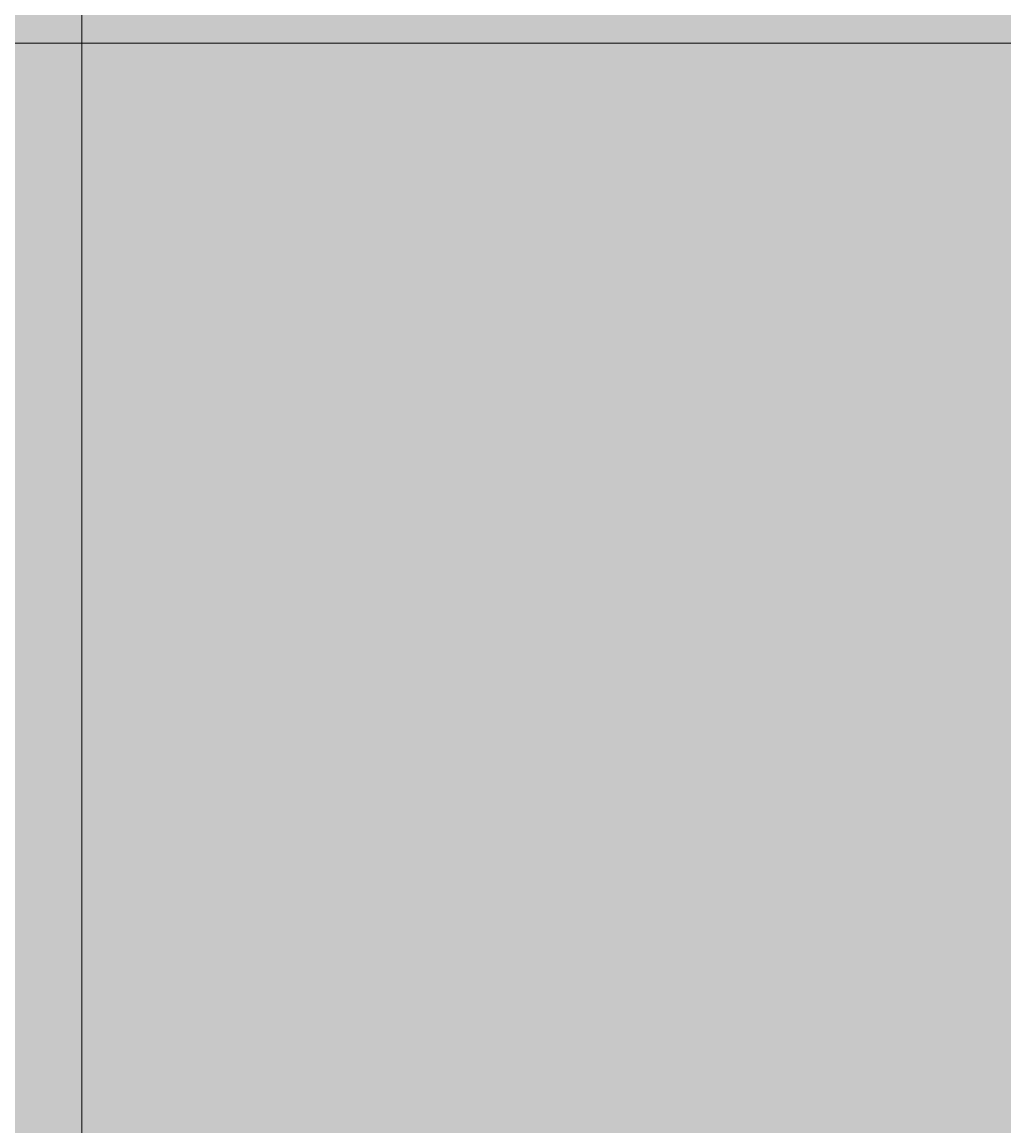
# Model space of a CAD drawing. Units: millimetres. Extents: x -6413 to 56587, y 11952 to 41652.
# Drawn here: x 2077 to 2437, y 28385 to 28790 of the extents above; entities that cross this region are included whole.
import ezdxf

# ---------------------------------------------------------------- set-up
doc = ezdxf.new("R2010")
doc.units = ezdxf.units.MM
for name, pattern in [('CENTER', [50.800000000000004, 31.75, -6.35, 6.35, -6.35]), ('CENTER2', [1.125, 0.75, -0.125, 0.125, -0.125]), ('DIVIDE2', [15.875, 6.35, -3.175, 0, -3.175, 0, -3.175])]:
    doc.linetypes.add(name, pattern=pattern)
doc.layers.get('0').update_dxf_attribs({"lineweight": 0})
doc.layers.get('Defpoints').update_dxf_attribs({"lineweight": 0})
doc.layers.add('1-Default', color=7, linetype='Continuous', lineweight=0)
doc.layers.add('701-F-Medical-Equipment-Product-Centerline', color=7, linetype='CENTER2', lineweight=13)
for name, color, linetype, lineweight, true_color in [('700-F-Medical-Equipment-General', 7, 'Continuous', 13, 0x8a4500), ('710-C-Medical-Equipment-General', 5, 'Continuous', 13, 0x0000ff), ('712-C-Medical-Equipment-Outline', 5, 'DIVIDE2', 13, 0x0000ff), ('761-Medical-Equipment-Safety-Magnetic-Field', 7, 'CENTER2', 13, 0x848484)]:
    doc.layers.add(name, color=color, linetype=linetype, lineweight=lineweight, true_color=true_color)
doc.layers.add('799-Planning-Utilities', color=7, linetype='Continuous', true_color=0xbfff7f)
doc.styles.get("Standard").update_dxf_attribs({"font": 'calibril.ttf'})
doc.dimstyles.new('ISO-25', dxfattribs={"dimtxt": 2.5, "dimasz": 5, "dimexe": 1.25, "dimexo": 0.625, "dimtad": 1, "dimdec": 0, "dimtxsty": 'Standard', "dimcen": 2.5, "dimadec": 0, "dimazin": 0, "dimtfac": 1, "dimtdec": 0, "dimtmove": 0, "dimatfit": 3, "dimfxl": 1, "dimlwd": 0, "dimlwe": 0, "dimarcsym": 0})

# ---------------------------------------------------------------- blocks, each defined once
blk = doc.blocks.new('B7810053-1(Ingenia Gantry 3.0T)')
at = {"layer": '700-F-Medical-Equipment-General', "true_color": 0xffdeb5}
h = blk.add_hatch(color=254, dxfattribs=at)
edge = h.paths.add_edge_path()
edge.add_line((-648.8383893053979, -899.087818160886), (-632.838389294222, -899.087818160886))
edge.add_line((-632.838389294222, -899.087818160886), (-632.838389294222, -897.5878181543667))
edge.add_line((-632.838389294222, -897.5878181543667), (-612.3417315911502, -897.5878181543667))
edge.add_line((-612.3417315911502, -897.5878181543667), (-612.213007112965, -902.461523175938))
edge.add_arc((-609.6738925947213, -902.3944599871421), 2.540000001584088, 181.5129465549878, 270.0000000385749)
edge.add_line((-609.6738925930113, -904.9344599887263), (-585.7133892904967, -904.9344599887263))
edge.add_line((-585.7133892904967, -904.9344599887263), (-585.7133892904967, -910.2610708225984))
edge.add_arc((-580.6333892913535, -910.2610708235297), 5.079999999143183, 179.9999999894959, 269.9999999894958)
edge.add_line((-580.6333892922848, -915.3410708226729), (-566.7933892961591, -915.3410708226729))
edge.add_arc((-566.7933892933652, -910.2610708198044), 5.080000002868474, 269.9999999684877, 359.9999999684877)
edge.add_line((-561.7133892904967, -910.2610708225984), (-561.7133892904967, -904.9259048269596))
edge.add_line((-561.7133892904967, -904.9259048269596), (-536.7556371223181, -904.9491355989594))
edge.add_arc((-536.7532728819741, -902.4091366994022), 2.539999999878768, 269.946668892506, 358.4870533870962)
edge.add_line((-534.214158365503, -902.4761998907197), (-534.0812968518585, -897.4458607838023))
edge.add_line((-534.0812968518585, -897.4458607838023), (538.5616107080132, -897.4495067552198))
edge.add_line((538.5616107080132, -897.4495067552198), (538.5616106968373, -899.0878181585576))
edge.add_line((538.5616106968373, -899.0878181585576), (554.5616107080132, -899.0878180235159))
edge.add_line((554.5616107080132, -899.0878180235159), (554.5616107080132, -897.4495611398015))
edge.add_line((554.5616107080132, -897.4495611398015), (565.2866107095033, -897.4495975950267))
edge.add_line((565.2866107095033, -897.4495975950267), (565.2866106946021, -910.2610672933515))
edge.add_arc((570.3666106963027, -910.2610672949852), 5.080000001700569, 179.9999999815742, 269.9999855070036)
edge.add_line((570.3666094113141, -915.3410672966857), (584.2066094186157, -915.3410708026495))
edge.add_arc((584.2066107055385, -910.2610708024101), 5.080000000239515, 269.9999854851876, 359.9999999981408)
edge.add_line((589.286610705778, -910.261070802575), (589.286610705778, -897.4496791718993))
edge.add_line((589.286610705778, -897.4496791718993), (600.0116107035428, -897.4497156271245))
edge.add_line((600.0116107035428, -897.4497156271245), (600.011610692367, -899.0878181543667))
edge.add_line((600.011610692367, -899.0878181543667), (616.0116107072681, -899.087818160886))
edge.add_line((616.0116107072681, -899.087818160886), (616.0116107072681, -897.4497700117063))
edge.add_line((616.0116107072681, -897.4497700117063), (636.4116107020527, -897.4498393523972))
edge.add_line((636.4116107020527, -897.4498393523972), (636.4116106908768, -899.0878181543667))
edge.add_line((636.4116106908768, -899.0878181543667), (652.4116107020527, -899.087818160886))
edge.add_line((652.4116107020527, -899.087818160886), (652.4116107020527, -897.4498937374447))
edge.add_line((652.4116107020527, -897.4498937374447), (661.661610705778, -897.4499251788948))
edge.add_line((661.661610705778, -897.4499251788948), (661.6616106908768, -899.087818160886))
edge.add_line((661.6616106908768, -899.087818160886), (677.6616107020527, -899.087818160886))
edge.add_line((677.6616107020527, -899.087818160886), (677.6616107020527, -897.4499795634765))
edge.add_line((677.6616107020527, -897.4499795634765), (687.1616107020527, -897.4500118547585))
edge.add_line((687.1616107020527, -897.4500118547585), (687.1616106908768, -899.0878181543667))
edge.add_line((687.1616106908768, -899.0878181543667), (703.1616107020527, -899.087818160886))
edge.add_line((703.1616107020527, -899.087818160886), (703.1616107020527, -897.4500662393402))
edge.add_line((703.1616107020527, -897.4500662393402), (712.6616107020527, -897.4500985306222))
edge.add_line((712.6616107020527, -897.4500985306222), (712.6616106908768, -899.0878181585576))
edge.add_line((712.6616106908768, -899.0878181585576), (728.6616107095033, -899.0878180235159))
edge.add_line((728.6616107095033, -899.0878180235159), (728.6616107095033, -897.450152915204))
edge.add_line((728.6616107095033, -897.450152915204), (749.0616107042879, -897.4502222558949))
edge.add_line((749.0616107042879, -897.4502222558949), (749.061610693112, -899.0878181543667))
edge.add_line((749.061610693112, -899.0878181543667), (765.0616107042879, -899.087818160886))
edge.add_line((765.0616107042879, -899.087818160886), (765.0616107042879, -897.4502766409423))
edge.add_line((765.0616107042879, -897.4502766409423), (774.4235119502991, -897.4505011371803))
edge.add_line((774.4235119502991, -897.4505011371803), (774.4235119502991, -901.2504211005289))
edge.add_line((774.4235119502991, -901.2504211005289), (800.4997094403952, -901.2504081844818))
edge.add_line((800.4997094403952, -901.2504081844818), (800.4997094403952, -897.4503970968071))
edge.add_line((800.4997094403952, -897.4503970968071), (822.0481511559337, -897.4504703411367))
edge.add_arc((697.8583647723634, -449.1110354147023), 465.2218309066669, 285.4827033997391, 291.5482942925569)
edge.add_arc((761.4028616668003, -626.9775009106579), 276.5178562269428, 292.8381443659975, 316.5937190818053)
edge.add_arc((664.853571777016, -532.5481638394749), 411.5557819256024, 316.2794547136535, 336.7176795112776)
edge.add_arc((490.4507525429175, -449.8994526100811), 604.4649446211289, 336.0556992972079, 343.812395903767)
edge.add_arc((109.1929092735277, -336.0679299874877), 1002.346360647067, 343.6391829281827, 349.3174346753914)
edge.add_arc((-1176.976435823059, -83.02325351244133), 2313.154397617011, 349.0636676216021, 351.5156665512685)
edge.add_arc((-1741.358085920579, 1.409461098063645), 2883.816717997838, 351.5108900238102, 360.4482739741642)
edge.add_arc((-2216.638773465168, 13.10930923943579), 3359.026706558634, 0.1852846112802881, 6.776482746782453)
edge.add_arc((-1045.350049486387, 154.2143864878996), 2179.271526008527, 6.726227616916012, 10.12359539015046)
edge.add_arc((-90.43593358406383, 322.5330255187703), 1209.640765844294, 10.22539615696966, 14.81723818846885)
edge.add_arc((265.0898249961498, 414.7226123570595), 842.363149097952, 14.93946640003929, 21.57459629100819)
edge.add_arc((631.657566526623, 565.7606968582475), 445.9747072361416, 20.846796812321, 37.6134156759828)
edge.add_arc((753.2651677666522, 653.2829844631651), 296.2664689418411, 38.55921696729875, 76.18562201356293)
edge.add_line((824.006830746308, 940.9797653595451), (312.9548918288201, 941.0495231489185))
edge.add_line((312.9548918288201, 941.0495231489185), (258.6944309528917, 941.056929616956))
edge.add_line((258.6944309528917, 941.056929616956), (258.6944309528917, 1189.701597897103))
edge.add_arc((233.294430951493, 1189.701597895611), 25.40000000139872, 3.365108996262582e-09, 89.99999764896732)
edge.add_line((233.2944319937378, 1215.10159789701), (-223.1046308446676, 1215.101616651518))
edge.add_arc((-223.0110961003327, 1182.633542169191), 32.46820921052384, 90.16505848740076, 179.574434952893)
edge.add_line((-255.4784097131342, 1182.874697941123), (-255.4784097131342, 941.1271134049166))
edge.add_line((-255.4784097131342, 941.1271134049166), (-516.3773579578847, 941.1627257026266))
edge.add_arc((-618.7061180440154, 291.7324186286692), 657.4426962762151, 81.04569764827276, 98.95660466135409)
edge.add_line((-721.0609740298241, 941.158613313688), (-819.1510269772261, 941.1507071827073))
edge.add_arc((-783.3554079235505, 761.1438937543936), 183.5314120908233, 101.2469496620819, 105.4233861289618)
edge.add_arc((-745.0178694654433, 648.1119334759323), 302.7671437360719, 106.7285161948957, 147.3470146294432)
edge.add_arc((-469.5795650706413, 492.3843948969748), 618.9435747060185, 148.9669550427052, 152.6837029333316)
edge.add_arc((-1243.876978308535, 899.6001172962382), 255.9636475301731, 325.25265786225634, 331.2332861967932, ccw=False)
edge.add_arc((-740.5556574639303, 533.8056892355531), 366.3457055877829, 143.1108804705361, 159.8633388563801)
edge.add_arc((-312.600951583742, 366.3142027897877), 825.8616746333123, 159.1747195052192, 164.7435106305454)
edge.add_arc((1546.769902130126, -128.8439464632974), 2750.02418744165, 164.9845306417467, 169.4505608621318)
edge.add_arc((721.4538463466686, 18.56990114414162), 1911.679094693282, 169.2653395895684, 188.5197841213816)
edge.add_arc((1553.453235204935, 132.497290105364), 2751.396007024696, 188.29922780385, 191.6501485166247)
edge.add_arc((-159.1256122390779, -220.6522704437195), 1002.78486802144, 191.6476178754965, 194.7241787773287)
edge.add_arc((-555.8371169314534, -324.9855318195681), 592.5831645784185, 194.7167919526358, 199.8930175549407)
edge.add_arc((-720.8389518800348, -384.8400545476883), 417.0606813512567, 199.873971602703, 207.1996296304126)
edge.add_arc((-220.8080662641191, -118.9716802559769), 983.3559699304337, 207.6604139957157, 210.780415981762)
edge.add_arc((1399.925215722873, 257.6735982275798), 2617.864084166175, 199.6397403543924, 200.4528634086633)
edge.add_arc((-182.3958962725509, -333.8940719253061), 928.5780693902974, 200.3693049943989, 202.6567103675198)
edge.add_arc((-521.0454876515132, -476.1363815575454), 561.269857244787, 202.5735597082376, 206.3489397720712)
edge.add_arc((-651.3185196013457, -540.9346972616333), 415.771394449752, 206.3149975545132, 211.4165201192044)
edge.add_arc((-714.5102534791401, -581.3872922316938), 340.7610663119748, 211.150316578207, 224.6937884919282)
edge.add_arc((-776.3397077137139, -644.0539090777844), 252.7357041942045, 224.4529321977512, 241.2849821547094)
edge.add_arc((-748.7722765402123, -583.7752911338882), 318.8820251093586, 242.1445661365796, 245.4342308138216)
edge.add_arc((-1613.866534279435, -2548.77642020036), 1828.156847656457, 65.2079605656312, 66.3787177404771, ccw=False)
edge.add_arc((-766.459359336943, -721.5979112177741), 185.9871661419783, 244.2457863876779, 248.1547852555813)
edge.add_arc((-812.7428910928825, -836.79121415716), 61.84356251939857, 248.2442336411842, 256.8520750079944)
edge.add_arc((-817.8979910506421, -859.6185817862267), 38.44236794650657, 256.5949989657626, 270.196408039721)
edge.add_arc((-819.223012477666, -837.6372221775631), 60.44106074076823, 271.3811239205955, 277.2253476835392)
edge.add_line((-811.6212113257498, -897.5983299284708), (-796.926488051191, -897.5848190456163))
edge.add_line((-796.926488051191, -897.5848190456163), (-796.926488051191, -901.3878181606997))
edge.add_line((-796.926488051191, -901.3878181606997), (-770.8502905573696, -901.3878181541804))
edge.add_line((-770.8502905573696, -901.3878181541804), (-770.8502905573696, -897.5878181641456))
edge.add_line((-770.8502905573696, -897.5878181641456), (-761.4883892927319, -897.5878181543667))
edge.add_line((-761.4883892927319, -897.5878181543667), (-761.4883892927319, -899.087818160886))
edge.add_line((-761.4883892927319, -899.087818160886), (-745.4883893039078, -899.0878181543667))
edge.add_line((-745.4883893039078, -899.0878181543667), (-745.4883892927319, -897.5878181543667))
edge.add_line((-745.4883892927319, -897.5878181543667), (-725.088389294222, -897.5878181543667))
edge.add_line((-725.088389294222, -897.5878181543667), (-725.088389294222, -899.087818160886))
edge.add_line((-725.088389294222, -899.087818160886), (-709.0883893053979, -899.0878181543667))
edge.add_line((-709.0883893053979, -899.0878181543667), (-709.088389294222, -897.5878181543667))
edge.add_line((-709.088389294222, -897.5878181543667), (-699.588389294222, -897.5878181543667))
edge.add_line((-699.588389294222, -897.5878181543667), (-699.588389294222, -899.0878173199017))
edge.add_line((-699.588389294222, -899.0878173199017), (-683.588389294222, -899.0878442323301))
edge.add_line((-683.588389294222, -899.0878442323301), (-683.588389294222, -897.5878181543667))
edge.add_line((-683.588389294222, -897.5878181543667), (-674.088389294222, -897.5878181543667))
edge.add_line((-674.088389294222, -897.5878181543667), (-674.0883893053979, -899.087818160886))
edge.add_line((-674.0883893053979, -899.087818160886), (-658.088389294222, -899.087818160886))
edge.add_line((-658.088389294222, -899.087818160886), (-658.088389294222, -897.5878181543667))
edge.add_line((-658.088389294222, -897.5878181543667), (-648.838389294222, -897.5878181543667))
edge.add_line((-648.838389294222, -897.5878181543667), (-648.8383893053979, -899.087818160886))
at = {"layer": '710-C-Medical-Equipment-General', "true_color": 0xc8d2ff}
h = blk.add_hatch(color=254, dxfattribs=at)
edge = h.paths.add_edge_path(flags=16)
edge.add_arc((-1206.673109309914, 311.6841002736703), 926.2905769678274, 10.40465367309838, 14.51007218569867)
edge.add_arc((-590.0939831976424, 475.0788168735062), 288.4632382865342, 13.77534200024725, 28.6566592110112)
edge.add_arc((-529.2602090484515, 501.4158238860102), 222.5334674210598, 30.21775902191159, 55.14148886602012)
edge.add_arc((-592.00685252195, 419.8155546016266), 325.3909619375514, 54.28763557539842, 69.88879116443015)
edge.add_arc((-614.7984522276333, 359.7042339511883), 389.674545972327, 69.78100764646176, 88.88648896764509)
edge.add_arc((-619.697937748908, 334.0507974688136), 415.4416522175164, 88.27964572985817, 103.2242320631801)
edge.add_arc((-654.6583998838543, 467.7312123583056), 277.3299848296007, 102.5109739992173, 129.3387635409036)
edge.add_arc((-665.714517786109, 493.8028666532249), 250.2844677088624, 131.1649605862731, 151.0204397473476)
edge.add_arc((-592.5286364624651, 450.5973798805663), 335.2480378297637, 150.6209517486313, 161.7066675233526)
edge.add_arc((-393.2209416059454, 381.7777176988925), 546.0914627881832, 161.4147204333308, 165.9367193174399)
edge.add_arc((355.8017043797274, 196.2936861309739), 1317.737399922056, 166.0272831501957, 168.8482412168985)
edge.add_arc((4216.552728339798, -660.9311825609198), 5272.229581312384, 167.8229761824056, 169.22863763881)
edge.add_arc((596.3206560739577, 31.89139187607418), 1586.306437938724, 169.3741699357883, 180.2703906001687)
edge.add_arc((878.2978915556648, 25.56560478827339), 1868.266369512758, 180.0355837159278, 192.6051303971748)
edge.add_arc((-261.3932807845097, -225.3824988989819), 701.290737286664, 192.9168976768322, 198.2854968163251)
edge.add_arc((-550.4732992935506, -319.5285512278477), 397.2714628466907, 198.4740442280893, 207.8124138781024)
edge.add_arc((-654.5142726245413, -372.3941896667132), 280.5890292899833, 208.1768415517148, 234.6303739909873)
edge.add_arc((-624.426107843605, -333.0731690865074), 330.0740272775025, 234.3224327502265, 343.4059892815866)
edge.add_arc((-579.1170502762328, -351.5893800889129), 281.4050018339479, 344.3844302207426, 353.1455374497792)
edge.add_arc((-1155.104342536232, -280.9411730707884), 861.7082755810563, 353.0524204784102, 355.9228347346443)
edge.add_line((-295.5768796373159, -342.2085602145962), (-295.6137085016817, 478.9712820251007))
edge = h.paths.add_edge_path()
edge.add_arc((-159.1255670222336, -220.6524897425302), 1002.78486801432, 191.6515869900061, 194.7348371055309, ccw=False)
edge.add_arc((1553.453238997117, 132.497264155136), 2751.396007034234, 188.2992272577148, 191.651599233672, ccw=False)
edge.add_arc((721.4538463449462, 18.56990115494352), 1911.679094695977, 169.2653395899048, 188.519784121707, ccw=False)
edge.add_arc((1546.769902117727, -128.8439464656205), 2750.024187436288, 164.9845306416622, 169.4505608620559, ccw=False)
edge.add_arc((-312.6009515916476, 366.3142027470994), 825.8616746429245, 159.1747195023464, 164.7435106276428, ccw=False)
edge.add_arc((-740.5556574674283, 533.8056892419031), 366.3457055841529, 143.1108804713517, 159.8633388573243, ccw=False)
edge.add_arc((173.3590803303252, -272.343161475653), 1584.120565992785, 137.4906047153549, 139.6306497255398, ccw=False)
edge.add_arc((-556.2323975753661, 396.5503933288978), 594.3113473597272, 131.846808832301, 137.4995602596941, ccw=False)
edge.add_arc((-708.6458436142508, 563.3088803325836), 368.4135365960908, 116.32330832314281, 131.4912773072848, ccw=False)
edge.add_arc((-653.611655081546, 454.2258344885887), 490.5904012572437, 104.8683282469506, 116.43497618304829, ccw=False)
edge.add_arc((-619.6953064621998, 346.1451945119115), 603.7762770288298, 67.93023963338698, 105.34731297914831, ccw=False)
edge.add_arc((-573.7633147024669, 455.1031922332482), 485.5464112406293, 33.24570771927682, 68.12223793363091, ccw=False)
edge.add_arc((-551.2822639860324, 475.0961471046307), 455.8053448094103, 8.04455293883251, 32.69313031359388, ccw=False)
edge.add_arc((-580.336717155121, 477.0186742990301), 484.3416340087591, 2.7113894832655205, 7.338356545818499, ccw=False)
edge.add_arc((-1055.724242507931, 444.873724892588), 960.7657466115511, 2.117755802987574, 3.2851376323196178, ccw=False)
edge.add_line((-95.61470849998295, 480.3772820255253), (-95.64918943316297, -346.690825970858))
edge.add_arc((-1199.834629215775, -283.2755565838413), 1106.004964644982, 353.46486472840473, 356.7130155733463, ccw=False)
edge.add_arc((-548.8461727918784, -357.5193500953313), 450.7967188688471, 342.80088574612205, 353.423019607092, ccw=False)
edge.add_arc((-625.5210042625886, -331.1047167579617), 531.8596733373408, 242.9401153400044, 342.5249719428039, ccw=False)
edge.add_arc((-668.6987308760845, -410.3330708775933), 441.6684154414042, 224.2514225623512, 243.25255416361722, ccw=False)
edge.add_arc((-453.3512339504646, -204.7343946563113), 739.3930690308316, 219.1651622670889, 224.0186341757313, ccw=False)
edge.add_arc((490.0598047180904, 563.973221230056), 1956.330115081336, 217.324421823933, 219.1704998185194, ccw=False)
edge.add_arc((-220.8080662598935, -118.9716802441343), 983.3559699433251, 207.6604139961116, 210.7804159821178, ccw=False)
edge.add_arc((-720.8389518922274, -384.8400545720915), 417.0606813329225, 200.002574069583, 207.1996296279625, ccw=False)
edge.add_arc((-555.8371169300859, -324.9855318161045), 592.5831645822313, 194.7348498756201, 199.9835281047154, ccw=False)
at = {"layer": '701-F-Medical-Equipment-Product-Centerline'}
blk.add_line((1500.000000001863, -2.328306436538696e-10), (-1500.000000001863, 2.328306436538696e-10), dxfattribs=at)
at = {"layer": '710-C-Medical-Equipment-General'}
blk.add_lwpolyline([(-295.6137085016817, 478.9712820251007, 0.01791518383413893), (-309.9278574529089, 543.7663836373686, 0.06502340439982275), (-336.9648456069044, 613.4142047730711, 0.1091810410600645), (-402.0707968783026, 684.0192125573376, 0.06817822634047442), (-480.1233165265803, 725.3664545901847, 0.08355703690289167), (-607.225824785739, 749.305192744112, 0.06530064021819933), (-714.7354522140449, 738.4758674651093, 0.117595931201435), (-830.4590615559719, 682.2214168927603, 0.08685328066393991), (-884.66151875785, 615.0650847666548, 0.04840831976984528), (-910.8339125064231, 555.8256940896536, 0.01973350320854004), (-922.9449196071, 514.4743373271631, 0.01230937323280697), (-937.0546348786884, 451.1551017918537, 0.006133432055093584), (-962.7843072890246, 324.397508500595, 0.04757958679229118), (-989.9681176555532, 24.40531242360885, 0.05490005077239218), (-944.9380739639091, -382.1473352667235, 0.02342921837637557), (-927.2722915206614, -445.4139540710021, 0.04076888914657909), (-901.8519252908663, -504.8867892012058, 0.1159406604280149), (-816.9329433357852, -601.1962411485292, 0.5154952236158763), (-308.0988607317922, -427.3384130412742, 0.03824617391642494), (-299.723387727201, -385.1744420153409, 0.01252519984230682), (-295.5768796373159, -342.2085602145962)], format="xyb", close=True, dxfattribs=at)
for points in [[(-245.5771713610739, -338.0483299221378), (-245.5771713610739, -338.0483299221378, -0.4007422758522959), (-609.0771713610739, -712.6251766865607)], [(-584.0771693419665, -850.6474026783835), (-584.0771693419665, -850.6474026783835, 0.3901792949745483), (-106.2700058910996, -338.0483299221378)]]:
    blk.add_lwpolyline(points, format="xyb", dxfattribs=at)
at = {"layer": '712-C-Medical-Equipment-Outline'}
blk.add_line((-295.5768796373159, -342.2085602146108), (-295.6137085016817, 478.9712820251007), dxfattribs=at)
blk = doc.blocks.new('B7810029-1(Achieva 3.0T Fringe Field (0.1mT-7mT))')
at = {"layer": '761-Medical-Equipment-Safety-Magnetic-Field', "lineweight": -3, "start_tangent": (0, 1), "end_tangent": (0, 1)}
blk.add_spline([(-3797.771019623386, 3.608784547958408), (-3826.44033326209, 319.0923076046844), (-4055.794854579381, 1055.220525018589), (-4304.262254707519, 2250.233867710873), (-4409.383077486538, 3359.206248459823), (-4189.584994048933, 4592.460015969768), (-3644.868004394699, 5663.19196884923), (-1886.483339945673, 7039.84733858094), (-42.09072847688003, 7422.251605068514), (1764.076131473757, 7116.32819126809), (3398.227097384512, 5930.874957831998), (4095.847099215604, 4841.022789491994), (4401.65312967321, 3636.449343647064), (4325.201623584722, 2317.154614193553), (3866.492577898429, 443.3736943657992), (3780.48463393049, 13.16889380414671), (3866.492577898429, -471.47474766434), (4239.193676564839, -1953.291291748335), (4401.65312967321, -3664.550396945605), (3847.379702139293, -5347.12918047786), (1764.076131473757, -7144.429244566753), (-1284.427719962205, -7278.270737532222), (-3348.618414868604, -6064.137185482939), (-4352.044447157186, -3970.47381074615), (-4380.71376079589, -2804.140789718881), (-4055.794854579381, -1083.321578317138), (-3826.44033326209, -347.1933609032325), (-3797.771019623386, 3.608784547958408)], degree=3, dxfattribs=at)
at = {"layer": '761-Medical-Equipment-Safety-Magnetic-Field', "start_tangent": (0, 1), "end_tangent": (0, 1)}
for points in [[(-3253.054029969153, 13.16889380414671), (-3281.723346659801, 424.2534819568524), (-3348.618414868604, 930.9391382574782), (-3348.618414868604, 1571.466287523459), (-3195.715399639917, 2862.080698363671), (-3081.03813898133, 3397.446673277488), (-2909.022247993391, 3837.211583095208), (-2077.612106692748, 4898.383429770313), (-204.5501815851349, 5634.511647184102), (1467.826538895835, 5290.347805514189), (2671.937778862888, 4248.296171247915), (3130.646821497237, 3168.004112164096), (3302.662712485177, 1915.630132245321), (3350.444904934844, 1131.70138075757), (3293.106274605492, 462.4939098264573), (3235.767644276257, 3.608784547962046), (3263.735880611577, -139.0231713833504), (3359.300262459201, -903.8317104622705), (3359.300262459201, -1343.596620280108), (3244.623001800614, -2567.290281585696), (2948.373412274519, -3781.423836686926), (1811.157243568214, -5100.718563088377), (-195.6948210089504, -5626.524434849664), (-2365.006338694486, -4613.153122248522), (-3072.182781456973, -3389.459460942935), (-3339.763057344247, -1563.47907518903), (-3339.763057344247, -922.9519259229322), (-3272.867986083616, -416.2662665705878), (-3253.054029969153, 13.16889380414671)], [(-2564.990466017629, -5.951321656511368), (-2593.659785760105, 347.7726292698195), (-2670.111285744821, 682.3763677872035), (-2689.224164555784, 988.2997785358008), (-2378.639915158568, 2259.793973915292), (-2134.950733970156, 2948.121657255293), (-1341.766344187785, 3856.331798555983), (-405.2353862117779, 4229.175958839201), (903.9966734824666, 4085.774356617314), (1420.044346446051, 3808.531267533849), (1964.761336100284, 3225.364749390587), (2350.272526491546, 2338.439029004824), (2576.373393963437, 1619.266818545481), (2681.494213690628, 768.4173266787099), (2605.042713705796, 319.092307604688), (2566.816956083869, 118.3300681564275), (2557.260515152473, 3.608787599789707), (2566.816956083869, -146.4311214550847), (2681.494213690628, -796.5183830291948), (2662.381344035148, -1150.242321747982), (2456.917914365065, -2010.651932026654), (2184.559425641663, -2842.381220640194), (1964.761336100284, -3253.465802689244), (1420.044346446051, -3836.632311676907), (407.0618762780177, -4257.277012137741), (-405.2353862117779, -4257.277012137741), (-1341.766344187785, -3884.432851854524), (-1943.821964171253, -3310.826442967563), (-2134.950733970156, -2976.222710553835), (-2450.313205359042, -2068.012572304973), (-2593.659785760105, -1618.687553230951), (-2689.224164555784, -1016.400831834458), (-2670.111285744821, -710.4774119302614), (-2593.659785760105, -375.8736825683603), (-2564.990466017629, -5.951321656511368)], [(-1638.015939817535, -5.951321656511368), (-1695.35457014677, 137.4502805652579), (-1972.491283913729, 328.652413809045), (-2106.28142338328, 586.7752965874521), (-2173.176491592199, 835.3380701096745), (-2144.507174901551, 1141.261486961927), (-1953.378408154593, 1695.747677336402), (-1657.128818628498, 2326.714720398026), (-1370.43566393026, 2747.359417807033), (-921.2830591753627, 3120.20357809025), (-443.4611407818775, 3311.405714385865), (-147.2115482039553, 3359.206248459827), (292.384615619314, 3349.646139203526), (636.41640064702, 3254.045074107546), (894.4402356028986, 3129.763684294607), (1257.584896389624, 2862.080698363671), (1486.939417706799, 2603.957815585264), (1687.624622333442, 2250.233867710877), (1907.422705771049, 1820.029064097513), (2127.220789208655, 1255.982767518565), (2165.446543778755, 883.13860418352), (2127.220789208655, 586.7752965874521), (2012.543528550068, 338.2125200135184), (1869.196954252777, 233.0513456612376), (1725.850376903541, 156.5704929740883), (1620.729554124522, 80.08964028693902), (1601.616678365386, 3.608784547962046), (1609.72439954837, -118.0050586479932), (1714.845222327272, -194.4859113351425), (1858.191799676508, -270.9667670741195), (2001.538373973799, -376.1279383744562), (2116.215634632386, -624.6907149485063), (2154.441389202486, -921.0540225445742), (2116.215634632386, -1293.898185879619), (1896.417554246607, -1857.944482458568), (1676.619470809001, -2288.149286071931), (1475.93426313053, -2641.873233946318), (1246.579741813355, -2899.996116724609), (883.4350810266296, -3167.679102655662), (625.4112460707511, -3291.9604924686), (281.3794640949891, -3387.56155756458), (-158.2167027802243, -3397.121666820765), (-454.4662953581465, -3349.321132746919), (-932.2882137516317, -3158.118996451188), (-1381.440818506413, -2785.274836167971), (-1668.13397015294, -2364.630138759081), (-1964.383562730745, -1733.663095697456), (-2155.51232947782, -1179.176905322981), (-2184.181643116524, -873.2534884706123), (-2117.286574907721, -624.6907149485063), (-1983.496438489998, -366.5678321700992), (-1840.149861140762, -261.4066578178184), (-1706.359724723039, -175.3656989263121), (-1638.015939817535, -5.951321656511368)]]:
    blk.add_spline(points, degree=3, dxfattribs=at)
at = {"layer": '761-Medical-Equipment-Safety-Magnetic-Field', "color": 242, "lineweight": 30, "true_color": 0xcd2027, "start_tangent": (0, 1), "end_tangent": (0, 1)}
blk.add_spline([(-2983.770876186438, -415.8096516835952), (-2966.360875270915, 3.608787599789707), (-3052.368825342626, 797.0976483438413), (-3052.368825342626, 1160.381699370757), (-3004.58663594467, 1609.706718444779), (-2689.224164555784, 3015.042406789797), (-2469.426084170005, 3559.968487908087), (-1714.467445905906, 4420.378098186643), (-128.098675496647, 4993.984497918121), (1630.285995056034, 4496.858947821965), (2461.696136356677, 3579.088697264974), (2671.93777581106, 3110.643468833949), (2901.292306283718, 2068.591837619619), (3015.969563890478, 1552.34607816646), (3063.751756340145, 1045.66041881412), (3035.082433545958, 653.6960491740161), (2977.743806268434, 252.171558070068), (2968.187365337039, 3.608787599789707), (2998.559566026783, -301.0883711269574), (3055.898196356018, -702.6128530753061), (3084.567503891067, -1094.57722271541), (2869.547643971044, -2380.411577401611), (2692.753535569293, -3159.560281890839), (1651.101745658667, -4545.775751723254), (-107.2829248938979, -5042.90130181941), (-1693.651695303273, -4469.294902088049), (-2448.610324411773, -3608.885291809378), (-2897.76293527021, -2069.708110498892), (-3031.553074739761, -1209.298503272164), (-3031.553074739761, -846.0144522451313), (-2983.770876186438, -415.8096516835952)], degree=3, dxfattribs=at)
at = {"layer": '799-Planning-Utilities', "color": 252, "true_color": 0x848484, "start_tangent": (0, 1), "end_tangent": (0, 1)}
blk.add_spline([(-1527.715193508328, -2.049868044196046e-07), (-1533.618145546952, 54.59019653384041), (-1547.464795521864, 107.7240342196952), (-1610.935841204187, 212.0199791948968), (-1671.211400088989, 318.1947162061102), (-1747.342920890736, 436.7510231035982), (-1807.289974238807, 564.257717671541), (-1837.229267160303, 946.4839590170146), (-1728.445986659153, 1314.12435222366), (-1577.12869513949, 1664.761716389525), (-1425.811403619835, 2015.399080555383), (-849.810009505276, 2680.61349995472), (-3.637978807091713e-12, 2908.891351581542), (849.8100095052541, 2680.61349995472), (1425.811403619813, 2015.399080555419), (1577.128695139425, 1664.76171638954), (1728.44598665903, 1314.12435222366), (1837.229267160244, 946.4839590170074), (1807.289974238785, 564.2577176715046), (1747.34292089078, 436.7510231035691), (1671.211400088974, 318.1947162061612), (1610.935841204173, 212.0199791949113), (1547.464795521857, 107.724034219688), (1533.618145546945, 54.59019653383314), (1527.71519350832, -2.05001356334833e-07), (1533.618145546916, -54.5901969438504), (1547.464795521799, -107.7240346297198), (1610.935841204137, -212.0199796049141), (1671.211400088952, -318.1947166161348), (1747.342920890736, -436.7510235135936), (1807.289974238851, -564.2577180815146), (1837.229267160295, -946.4839594270246), (1728.445986659073, -1314.124352633678), (1577.128695139447, -1664.761716799579), (1425.81140361982, -2015.39908096548), (849.8100095052469, -2680.613500364745), (-3.637978807091713e-12, -2908.891351991531), (-849.8100095052614, -2680.613500364708), (-1425.81140361982, -2015.399080965407), (-1577.12869513949, -1664.761716799528), (-1728.445986659153, -1314.124352633649), (-1837.229267160332, -946.4839594270319), (-1807.28997423888, -564.2577180815728), (-1747.342920890773, -436.7510235136373), (-1671.211400088974, -318.1947166161639), (-1610.935841204151, -212.0199796049141), (-1547.464795521799, -107.7240346296979), (-1533.618145546923, -54.5901969438213), (-1527.715193508328, -2.049868044196046e-07)], degree=3, dxfattribs=at)
blk = doc.blocks.new('A781L011-1(Ingenia 3.0T)')
blk.add_blockref('B7810029-1(Achieva 3.0T Fringe Field (0.1mT-7mT))', (0, 0))
at = {"layer": '1-Default'}
blk.add_blockref('B7810053-1(Ingenia Gantry 3.0T)', (0, 0), dxfattribs=at)
blk = doc.blocks.new('*D183')
at = {"color": 0, "lineweight": 0, "transparency": 16777216}
for p, q in [((145.0026578500692, 29077.26203695595), (145.0026578500691, 27764.94185646784)), ((2098.512120049479, 29077.26203695564), (2098.512120049479, 27764.94185646784)), ((150.0026578500691, 27766.19185646784), (2093.512120049479, 27766.19185646784))]:
    blk.add_line(p, q, dxfattribs=at)
at = {"color": 0, "transparency": 16777216}
for points in [[(150.0026578500691, 27767.02518980117), (150.0026578500691, 27765.35852313451), (145.0026578500691, 27766.19185646784)], [(2093.512120049479, 27767.02518980117), (2093.512120049479, 27765.35852313451), (2098.512120049479, 27766.19185646784)]]:
    blk.add_solid(points, dxfattribs=at)
at = {"layer": 'Defpoints', "color": 0, "transparency": 16777216}
for p in [(145.0026578500692, 29077.88703695595), (2098.512120049479, 29077.88703695564), (2098.512120049479, 27766.19185646784)]:
    blk.add_point(p, dxfattribs=at)
at = {"color": 0, "transparency": 16777216, "insert": (1121.757388949774, 27768.09377954476), "char_height": 2.5, "attachment_point": 5}
blk.add_mtext('1954', dxfattribs=at)

msp = doc.modelspace()

# ---------------------------------------------------------------- block references
at = {"layer": '1-Default', "rotation": 89.99999999999999}
msp.add_blockref('A781L011-1(Ingenia 3.0T)', (2098.512120049479, 29077.88703695594), dxfattribs=at)

# ---------------------------------------------------------------- next in the draw order: hatches: boundary and pattern name
at = {"true_color": 0xcd2027}
h = msp.add_hatch(dxfattribs=at)
h.set_pattern_fill('ANSI32', color=242, scale=5)
h.set_pattern_definition([(45, (-174.1479634502025, -25301.39917581242), (-33.67596045400933, 33.67596045400933), []), (45, (-151.6973134502025, -25301.39917581242), (-33.67596045400933, 33.67596045400933), [])])
h.paths.add_polyline_path([(7195.002657850069, 32242.80114488279), (95.00265785006877, 32242.80114488279), (95.00265785006877, 25942.80114488279), (7195.002657850069, 25942.80114488279), (7195.002657850067, 26649.71699158858)])
h.paths.add_polyline_path([(7145.002657850067, 27899.71699158857), (7145.002657850069, 25992.80114488279), (145.0026578500706, 25992.80114488279), (145.0026578500697, 32192.80114488279), (7145.002657850069, 32192.80114488279)], flags=16)

# ---------------------------------------------------------------- next in the draw order: linework, layer by layer
at = {"color": 0, "linetype": 'CENTER'}
msp.add_line((2098.51212004948, 25692.80114488279), (2098.51212004948, 32492.8011448828), dxfattribs=at)

# ---------------------------------------------------------------- next in the draw order: dimensions: what is measured, and where the dimension line sits
at = {"color": 0}
dim = msp.add_aligned_dim(p1=(145.0026578500692, 29077.88703695595), p2=(2098.512120049479, 29077.88703695564), distance=-1311.695180487797, dimstyle='ISO-25', dxfattribs=at)
dim.commit()
dim.dimension.update_dxf_attribs({"geometry": '*D183', "text_midpoint": (1121.757388949774, 27768.09377954476)})

doc.saveas('drawing.dxf')
